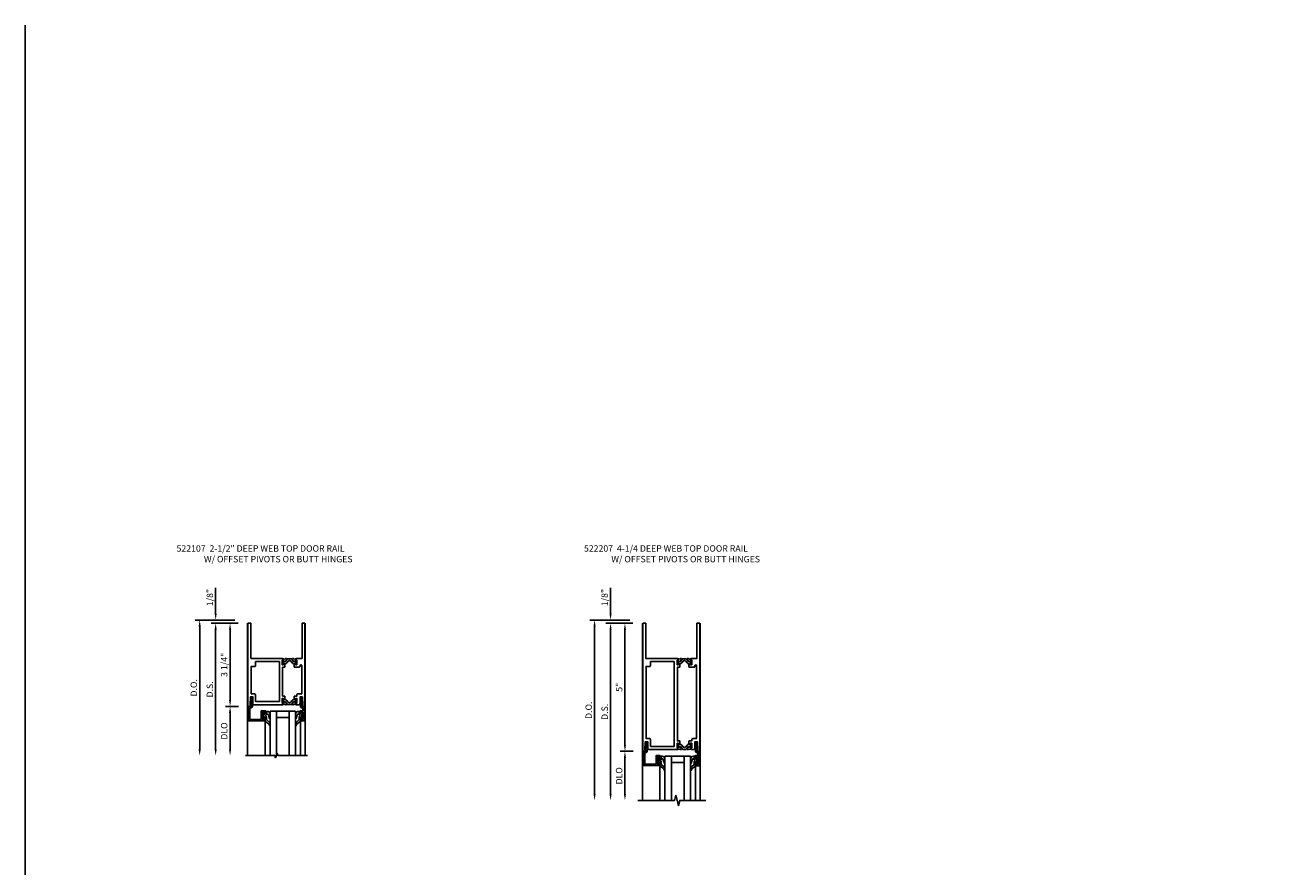
# Model space of a CAD drawing. Units: inches. Extents: x 0 to 98.9, y 0 to 65.7.
# Drawn here: x 0 to 49.4, y 32.9 to 65.7 of the extents above; entities that cross this region are included whole.
import ezdxf

# ---------------------------------------------------------------- set-up
doc = ezdxf.new("R2010")
doc.units = ezdxf.units.IN
doc.header["$MEASUREMENT"] = 0
doc.layers.get('0').update_dxf_attribs({"color": 4})
for name, color, linetype in [('DIME', 2, 'Continuous'), ('FORMAT', 7, 'Continuous'), ('TEXT', 3, 'Continuous')]:
    doc.layers.add(name, color=color, linetype=linetype)
doc.styles.get("Standard").update_dxf_attribs({"font": 'arial.ttf'})
doc.dimstyles.new('EXT_ON-OFF', dxfattribs={"dimscale": 2, "dimtxt": 0.125, "dimasz": 0.125, "dimexe": 0.09, "dimexo": 0.1875, "dimgap": 0.05, "dimtad": 3, "dimdec": 5, "dimzin": 3, "dimdsep": 46, "dimlunit": 5, "dimtxsty": 'Standard', "dimcen": 0, "dimse2": 1, "dimazin": 0, "dimtfac": 1, "dimtdec": 4, "dimtofl": 0, "dimtmove": 0, "dimatfit": 0, "dimfxl": 0, "dimfrac": 2, "dimtolj": 1, "dimtzin": 3, "dimarcsym": 0})
doc.dimstyles.new('EXT_ON-ON', dxfattribs={"dimscale": 2, "dimtxt": 0.125, "dimasz": 0.125, "dimexe": 0.09, "dimexo": 0.1875, "dimgap": 0.05, "dimtad": 3, "dimdec": 5, "dimzin": 3, "dimdsep": 46, "dimlunit": 5, "dimtxsty": 'Standard', "dimcen": 0, "dimazin": 0, "dimtfac": 1, "dimtdec": 4, "dimtofl": 0, "dimtmove": 0, "dimatfit": 0, "dimfxl": 0, "dimfrac": 2, "dimtolj": 1, "dimtzin": 3, "dimarcsym": 0})

# ---------------------------------------------------------------- blocks, each defined once
blk = doc.blocks.new('*D10')
at = {"layer": 'DIME', "color": 0, "lineweight": -2}
for p, q in [((-1.125, 0.25), (-1.125, 1.255)), ((-0.375, 0), (-1.305, 0)), ((-0.25, -0.125), (-1.305, -0.125)), ((-1.125, -0.375), (-1.125, -0.625))]:
    blk.add_line(p, q, dxfattribs=at)
at = {"layer": 'DIME', "color": 0}
for points in [[(-1.167, 0.25), (-1.083, 0.25), (-1.125, 0)], [(-1.167, -0.375), (-1.083, -0.375), (-1.125, -0.125)]]:
    blk.add_solid(points, dxfattribs=at)
at = {"layer": 'DIME', "color": 0, "insert": (-1.354, 0.878), "char_height": 0.25, "attachment_point": 5, "rotation": 90}
blk.add_mtext('\\A1;1/8"', dxfattribs=at)
blk = doc.blocks.new('*D11')
at = {"layer": 'DIME', "color": 0, "lineweight": -2}
for p, q in [((-0.25, -0.125), (-1.305, -0.125)), ((-1.125, -0.375), (-1.125, -5.045))]:
    blk.add_line(p, q, dxfattribs=at)
at = {"layer": 'DIME', "color": 0}
for points in [[(-1.167, -0.375), (-1.083, -0.375), (-1.125, -0.125)], [(-1.167, -5.045), (-1.083, -5.045), (-1.125, -5.295)]]:
    blk.add_solid(points, dxfattribs=at)
at = {"layer": 'DIME', "color": 0, "insert": (-1.354, -2.71), "char_height": 0.25, "attachment_point": 5, "rotation": 90}
blk.add_mtext('\\A1;D.S.', dxfattribs=at)
blk = doc.blocks.new('*D12')
at = {"layer": 'DIME', "color": 0, "lineweight": -2}
for p, q in [((-0.375, 0), (-1.93, 0)), ((-1.75, -0.25), (-1.75, -5.045))]:
    blk.add_line(p, q, dxfattribs=at)
at = {"layer": 'DIME', "color": 0}
for points in [[(-1.792, -0.25), (-1.708, -0.25), (-1.75, 0)], [(-1.792, -5.045), (-1.708, -5.045), (-1.75, -5.295)]]:
    blk.add_solid(points, dxfattribs=at)
at = {"layer": 'DIME', "color": 0, "insert": (-1.979, -2.648), "char_height": 0.25, "attachment_point": 5, "rotation": 90}
blk.add_mtext('\\A1;D.O.', dxfattribs=at)
blk = doc.blocks.new('*D13')
at = {"layer": 'DIME', "color": 0, "lineweight": -2}
for p, q in [((-0.237, -3.375), (-0.742, -3.375)), ((-0.562, -3.625), (-0.562, -5.045))]:
    blk.add_line(p, q, dxfattribs=at)
at = {"layer": 'DIME', "color": 0}
for points in [[(-0.604, -3.625), (-0.521, -3.625), (-0.562, -3.375)], [(-0.604, -5.045), (-0.521, -5.045), (-0.562, -5.295)]]:
    blk.add_solid(points, dxfattribs=at)
at = {"layer": 'DIME', "color": 0, "insert": (-0.792, -4.335), "char_height": 0.25, "attachment_point": 5, "rotation": 90}
blk.add_mtext('\\A1;DLO', dxfattribs=at)
blk = doc.blocks.new('*D14')
at = {"layer": 'DIME', "color": 0, "lineweight": -2}
for p, q in [((-0.25, -0.125), (-0.742, -0.125)), ((-0.562, -0.375), (-0.562, -3.125)), ((-0.237, -3.375), (-0.742, -3.375))]:
    blk.add_line(p, q, dxfattribs=at)
at = {"layer": 'DIME', "color": 0}
for points in [[(-0.604, -0.375), (-0.521, -0.375), (-0.562, -0.125)], [(-0.604, -3.125), (-0.521, -3.125), (-0.562, -3.375)]]:
    blk.add_solid(points, dxfattribs=at)
at = {"layer": 'DIME', "color": 0, "insert": (-0.792, -1.75), "char_height": 0.25, "attachment_point": 5, "rotation": 90}
blk.add_mtext('\\A1;3 1/4"', dxfattribs=at)
blk = doc.blocks.new('B522028')
blk.add_lwpolyline([(1.9, -3.226, 0.123758), (1.893, -3.232), (1.869, -3.267, 0.25407), (1.866, -3.286), (1.875, -3.307, 0.328193), (1.885, -3.313), (1.913, -3.311, 0.204816), (1.92, -3.307), (1.932, -3.292, -0.297638), (1.942, -3.289), (2.029, -3.312), (2.11, -3.312, 0.414214), (2.172, -3.25), (2.172, -3.001), (2.266, -3.001), (2.282, -3.325), (2.25, -3.325), (2.25, -3.375), (2.362, -3.375), (2.362, -0.125), (2.25, -0.125), (2.25, -1.5), (2.029, -1.5), (1.942, -1.523, -0.297638), (1.932, -1.52), (1.92, -1.505, 0.204816), (1.913, -1.501), (1.885, -1.499, 0.328193), (1.875, -1.505), (1.866, -1.526, 0.25407), (1.869, -1.545), (1.893, -1.58, 0.123758), (1.9, -1.587), (1.959, -1.617, 0.781849), (1.972, -1.602), (1.997, -1.585, 0.368978), (2, -1.572, -0.548686), (2.009, -1.558), (2.027, -1.557, -0.419335), (2.047, -1.577), (2.047, -1.743, -0.414214), (2.037, -1.753), (2.017, -1.753), (1.969, -1.725, 0.586886), (1.954, -1.716), (1.936, -1.727), (1.936, -1.828, 0.414214), (1.951, -1.843), (2.141, -1.843, 0.414214), (2.172, -1.812), (2.172, -1.782, -1), (2.237, -1.782), (2.237, -2.876), (2.109, -2.876, 0.414214), (2.047, -2.938), (2.047, -2.97), (1.951, -2.97, 0.414214), (1.936, -2.985), (1.936, -3.086), (1.954, -3.096, 0.586886), (1.969, -3.087), (2.017, -3.06), (2.037, -3.06, -0.414214), (2.047, -3.07), (2.047, -3.235, -0.419335), (2.027, -3.255), (2.009, -3.255, -0.548686), (2, -3.24, 0.368978), (1.997, -3.228), (1.972, -3.21, 0.781849), (1.959, -3.196)], format="xyb", close=True)
blk = doc.blocks.new('B522029')
for points in [[(1.566, -1.716), (1.584, -1.727), (1.584, -1.828, -0.414214), (1.569, -1.843), (1.489, -1.843), (1.489, -2.97), (1.569, -2.97, -0.414214), (1.584, -2.985), (1.584, -3.086), (1.566, -3.096, -0.586886), (1.551, -3.087), (1.503, -3.06), (1.483, -3.06, 0.414214), (1.473, -3.07), (1.473, -3.235, 0.419335), (1.493, -3.255), (1.511, -3.255, 0.548686), (1.52, -3.24, -0.368978), (1.523, -3.228), (1.548, -3.21, -0.781849), (1.561, -3.196), (1.62, -3.226, -0.123758), (1.627, -3.232), (1.651, -3.267, -0.25407), (1.654, -3.286), (1.645, -3.307, -0.328193), (1.635, -3.313), (1.607, -3.311, -0.204816), (1.6, -3.307), (1.588, -3.292, 0.297638), (1.578, -3.289), (1.491, -3.312), (0.39, -3.312, -0.414214), (0.328, -3.25), (0.328, -3.001), (0.234, -3.001), (0.218, -3.325), (0.25, -3.325), (0.25, -3.375), (0.138, -3.375), (0.138, -0.125), (0.25, -0.125), (0.25, -1.5), (1.491, -1.5), (1.578, -1.523, 0.297638), (1.588, -1.52), (1.6, -1.505, -0.204816), (1.607, -1.501), (1.635, -1.499, -0.328193), (1.645, -1.505), (1.654, -1.526, -0.25407), (1.651, -1.545), (1.627, -1.58, -0.123758), (1.62, -1.587), (1.561, -1.617, -0.781849), (1.548, -1.602), (1.523, -1.585, -0.368978), (1.52, -1.572, 0.548686), (1.511, -1.558), (1.493, -1.557, 0.419335), (1.473, -1.577), (1.473, -1.743, 0.414214), (1.483, -1.753), (1.503, -1.753), (1.551, -1.725, -0.586886)], [(1.364, -3.187), (1.364, -1.625), (0.437, -1.625), (0.437, -1.781, -0.414214), (0.406, -1.812), (0.263, -1.812), (0.263, -2.876), (0.375, -2.876, -0.414214), (0.437, -2.938), (0.437, -3.187)]]:
    blk.add_lwpolyline(points, format="xyb", close=True)
blk = doc.blocks.new('B259351_M')
blk.add_lwpolyline([(0, 0.066, -0.414214), (0.008, 0.074), (0.027, 0.074, -0.131652), (0.031, 0.073), (0.086, 0.041, 0.045374), (0.102, 0.034, 0.314858), (0.13, 0.042), (0.213, 0.142, -0.223068), (0.233, 0.151), (0.342, 0.151, -0.223068), (0.362, 0.142), (0.445, 0.042, 0.314858), (0.473, 0.034, 0.045374), (0.489, 0.041), (0.544, 0.073, -0.131652), (0.548, 0.074), (0.567, 0.074, -0.414214), (0.575, 0.066), (0.575, 0.019, -0.414214), (0.567, 0.011), (0.558, 0.011, 1.779511), (0.558, -0.03), (0.567, -0.03, -0.414214), (0.575, -0.038), (0.575, -0.085, -0.414214), (0.567, -0.093), (0.548, -0.093, -0.131652), (0.544, -0.092), (0.489, -0.06, 0.093275), (0.455, -0.048, -0.183604), (0.393, -0.013), (0.34, 0.051, 0.469499), (0.235, 0.051), (0.182, -0.013, -0.183604), (0.12, -0.048, 0.093275), (0.086, -0.06), (0.031, -0.092, -0.131652), (0.027, -0.093), (0.008, -0.093, -0.414214), (0, -0.085), (0, -0.038, -0.414214), (0.008, -0.03), (0.017, -0.03, 1.779511), (0.017, 0.011), (0.008, 0.011, -0.414214), (0, 0.019)], format="xyb", close=True)
for centre, radius in [((0.029, -0.009), 0.024), ((0.029, -0.009), 0.019), ((0.546, -0.009), 0.024), ((0.546, -0.009), 0.019)]:
    blk.add_circle(centre, radius)
blk = doc.blocks.new('B522107')
for name, p in [('B522029', (0, 0)), ('B522028', (0, 0)), ('B259351_M', (1.473, -1.66))]:
    blk.add_blockref(name, p)
at = {"xscale": -1, "rotation": 180}
blk.add_blockref('B259351_M', (1.473, -3.152), dxfattribs=at)
blk = doc.blocks.new('B200045')
blk.add_lwpolyline([(-0.091, 0, -0.414214), (-0.094, 0.002), (-0.094, 0.563), (0.057, 0.563, -0.414214), (0.062, 0.558), (0.062, 0.482, -0.414214), (0.03, 0.45), (0.023, 0.45), (0.023, 0.512), (-0.031, 0.512), (-0.031, 0.218), (0.023, 0.218), (0.023, 0.279), (0.03, 0.279, -0.414214), (0.062, 0.247), (0.062, 0.168), (-0.036, 0.168), (-0.036, 0.058), (0, 0.058, -0.414214), (0.058, 0), (0.058, -0.06, -0.247203), (0.033, -0.107), (0.068, -0.302), (0.073, -0.302, -0.414214), (0.078, -0.307), (0.078, -0.347, -0.414214), (0.073, -0.352), (0.026, -0.352), (-0.023, -0.08), (-0.023, -0.06), (0, -0.063), (0, 0), (-0.094, 0)], format="xyb", close=True)
blk = doc.blocks.new('B522019')
blk.add_lwpolyline([(0, 0), (0, 0.067), (-0.023, 0.064), (-0.023, 0.084), (0.026, 0.356), (0.073, 0.356, -0.408224), (0.078, 0.351), (0.078, 0.311, -0.414214), (0.073, 0.306), (0.068, 0.306), (0.033, 0.115, -0.245359), (0.058, 0.067), (0.058, 0, -0.414214), (0, -0.058), (-0.036, -0.058), (-0.036, -0.504), (0.406, -0.504), (0.406, -0.167), (0.562, -0.167), (0.562, -0.247, -0.41003), (0.53, -0.279), (0.522, -0.279), (0.522, -0.217), (0.468, -0.217), (0.468, -0.512), (0.522, -0.512), (0.522, -0.45), (0.53, -0.45, -0.410031), (0.562, -0.482), (0.562, -0.557, -0.414214), (0.557, -0.562), (-0.094, -0.562), (-0.094, -0.005, -0.414214), (-0.089, 0)], format="xyb", close=True)
blk = doc.blocks.new('B027557-M')
for points in [[(0.139, 0.036, -0.365977), (0.123, 0.018, 0.845154), (0.123, -0.019, -0.365977), (0.139, -0.037), (0.139, -0.147), (0.103, -0.186, -0.677425), (0.094, -0.183), (0.094, -0.068, 0.414215), (0.084, -0.058), (0.05, -0.058, 0.414213), (0.04, -0.068), (0.04, -0.11, -1.414214), (0.008, -0.121), (0.008, -0.038, -0.414214), (0.027, -0.019, 1), (0.027, 0.018, -0.414214), (0.008, 0.037), (0.008, 0.12, -1.414217), (0.04, 0.109), (0.04, 0.068, 0.414212), (0.05, 0.058), (0.084, 0.058, 0.414215), (0.094, 0.068), (0.094, 0.172), (0.139, 0.172)], [(0.155, 0.079, -0.385371), (0.217, 0.03), (0.261, -0.109, 0.840148), (0.282, -0.107), (0.282, 0.052, 0.429334), (0.168, 0.172), (0.139, 0.172), (0.139, 0.079)], [(0.093, -0.213), (0.223, -0.309, -0.229622), (0.26, -0.388, 0.744792), (0.279, -0.396, 0.106684), (0.282, -0.371), (0.282, -0.323, 0.215079), (0.234, -0.237), (0.139, -0.147), (0.091, -0.198, 0.453762)]]:
    blk.add_lwpolyline(points, format="xyb", close=True)
blk = doc.blocks.new('S522GT01')
for p, q in [((0.75, -0.187), (0.75, -1.92)), ((1.75, -0.187), (0.75, -0.187)), ((1, -0.187), (1, -1.92)), ((1.5, -0.437), (1, -0.437)), ((1.5, -0.187), (1.5, -1.92)), ((1.75, -0.187), (1.75, -1.92)), ((0.556, -0.57), (0.556, -1.92)), ((1.943, -0.57), (1.943, -1.92))]:
    blk.add_line(p, q)
for name, p in [('B522019', (0, 0)), ('B027557-M', (0.468, -0.364))]:
    blk.add_blockref(name, p)
at = {"rotation": 180}
blk.add_blockref('B200045', (2, 0), dxfattribs=at)
at = {"extrusion": (0, 0, -1), "zscale": -1}
blk.add_blockref('B027557-M', (-2.032, -0.364), dxfattribs=at)
blk = doc.blocks.new('*D19')
at = {"layer": 'DIME', "color": 0, "lineweight": -2}
for p, q in [((-1.125, 0.25), (-1.125, 1.255)), ((-0.375, 0), (-1.305, 0)), ((-0.25, -0.125), (-1.305, -0.125)), ((-1.125, -0.375), (-1.125, -0.625))]:
    blk.add_line(p, q, dxfattribs=at)
at = {"layer": 'DIME', "color": 0}
for points in [[(-1.167, 0.25), (-1.083, 0.25), (-1.125, 0)], [(-1.167, -0.375), (-1.083, -0.375), (-1.125, -0.125)]]:
    blk.add_solid(points, dxfattribs=at)
at = {"layer": 'DIME', "color": 0, "insert": (-1.354, 0.878), "char_height": 0.25, "attachment_point": 5, "rotation": 90}
blk.add_mtext('\\A1;1/8"', dxfattribs=at)
blk = doc.blocks.new('*D20')
at = {"layer": 'DIME', "color": 0, "lineweight": -2}
for p, q in [((-0.25, -0.125), (-1.305, -0.125)), ((-1.125, -0.375), (-1.125, -6.795))]:
    blk.add_line(p, q, dxfattribs=at)
at = {"layer": 'DIME', "color": 0}
for points in [[(-1.167, -0.375), (-1.083, -0.375), (-1.125, -0.125)], [(-1.167, -6.795), (-1.083, -6.795), (-1.125, -7.045)]]:
    blk.add_solid(points, dxfattribs=at)
at = {"layer": 'DIME', "color": 0, "insert": (-1.354, -3.585), "char_height": 0.25, "attachment_point": 5, "rotation": 90}
blk.add_mtext('\\A1;D.S.', dxfattribs=at)
blk = doc.blocks.new('*D21')
at = {"layer": 'DIME', "color": 0, "lineweight": -2}
for p, q in [((-0.375, 0), (-1.93, 0)), ((-1.75, -0.25), (-1.75, -6.795))]:
    blk.add_line(p, q, dxfattribs=at)
at = {"layer": 'DIME', "color": 0}
for points in [[(-1.792, -0.25), (-1.708, -0.25), (-1.75, 0)], [(-1.792, -6.795), (-1.708, -6.795), (-1.75, -7.045)]]:
    blk.add_solid(points, dxfattribs=at)
at = {"layer": 'DIME', "color": 0, "insert": (-1.979, -3.523), "char_height": 0.25, "attachment_point": 5, "rotation": 90}
blk.add_mtext('\\A1;D.O.', dxfattribs=at)
blk = doc.blocks.new('*D22')
at = {"layer": 'DIME', "color": 0, "lineweight": -2}
for p, q in [((-0.237, -5.125), (-0.743, -5.125)), ((-0.563, -5.375), (-0.563, -6.795))]:
    blk.add_line(p, q, dxfattribs=at)
at = {"layer": 'DIME', "color": 0}
for points in [[(-0.604, -5.375), (-0.521, -5.375), (-0.563, -5.125)], [(-0.604, -6.795), (-0.521, -6.795), (-0.563, -7.045)]]:
    blk.add_solid(points, dxfattribs=at)
at = {"layer": 'DIME', "color": 0, "insert": (-0.792, -6.085), "char_height": 0.25, "attachment_point": 5, "rotation": 90}
blk.add_mtext('\\A1;DLO', dxfattribs=at)
blk = doc.blocks.new('*D23')
at = {"layer": 'DIME', "color": 0, "lineweight": -2}
for p, q in [((-0.25, -0.125), (-0.743, -0.125)), ((-0.563, -0.375), (-0.563, -4.875)), ((-0.237, -5.125), (-0.743, -5.125))]:
    blk.add_line(p, q, dxfattribs=at)
at = {"layer": 'DIME', "color": 0}
for points in [[(-0.604, -0.375), (-0.521, -0.375), (-0.563, -0.125)], [(-0.604, -4.875), (-0.521, -4.875), (-0.563, -5.125)]]:
    blk.add_solid(points, dxfattribs=at)
at = {"layer": 'DIME', "color": 0, "insert": (-0.79, -2.625), "char_height": 0.25, "attachment_point": 5, "rotation": 90}
blk.add_mtext('\\A1;5"', dxfattribs=at)
blk = doc.blocks.new('B524028_M')
blk.add_lwpolyline([(1.893, -4.982), (1.869, -5.017, 0.25407), (1.866, -5.036), (1.875, -5.057, 0.328193), (1.885, -5.063), (1.913, -5.061, 0.204816), (1.92, -5.057), (1.932, -5.042, -0.297638), (1.942, -5.039), (2.029, -5.062), (2.11, -5.062, 0.414214), (2.172, -5), (2.172, -4.751), (2.266, -4.751), (2.282, -5.075), (2.25, -5.075), (2.25, -5.125), (2.362, -5.125), (2.362, -0.125), (2.25, -0.125), (2.25, -1.5), (2.029, -1.5), (1.942, -1.523, -0.297638), (1.932, -1.52), (1.92, -1.505, 0.204816), (1.913, -1.501), (1.885, -1.499, 0.328193), (1.875, -1.505), (1.866, -1.526, 0.25407), (1.869, -1.545), (1.893, -1.58, 0.123758), (1.9, -1.587), (1.959, -1.617, 0.781849), (1.972, -1.602), (1.997, -1.585, 0.368978), (2, -1.572, -0.548686), (2.009, -1.558), (2.027, -1.557, -0.419335), (2.047, -1.577), (2.047, -1.743, -0.414214), (2.037, -1.753), (2.018, -1.753), (1.969, -1.725, 0.586886), (1.955, -1.716), (1.936, -1.727), (1.936, -1.828, 0.414214), (1.951, -1.843), (2.141, -1.843, 0.414214), (2.172, -1.812), (2.172, -1.782, -1), (2.237, -1.782), (2.237, -4.626), (2.109, -4.626, 0.414214), (2.047, -4.688), (2.047, -4.72), (1.951, -4.72, 0.414214), (1.936, -4.735), (1.936, -4.836), (1.955, -4.846, 0.586886), (1.969, -4.837), (2.018, -4.81), (2.037, -4.81, -0.414214), (2.047, -4.82), (2.047, -4.985, -0.419335), (2.027, -5.005), (2.009, -5.005, -0.548686), (2, -4.99, 0.368978), (1.997, -4.978), (1.972, -4.96, 0.781849), (1.959, -4.946), (1.9, -4.976, 0.123758)], format="xyb", close=True)
blk = doc.blocks.new('B524029_M')
for points in [[(1.473, -4.985, 0.419335), (1.493, -5.005), (1.511, -5.005, 0.548686), (1.52, -4.99, -0.368978), (1.523, -4.978), (1.548, -4.96, -0.781849), (1.561, -4.946), (1.62, -4.976, -0.123758), (1.627, -4.982), (1.651, -5.017, -0.25407), (1.654, -5.036), (1.645, -5.057, -0.328193), (1.635, -5.063), (1.607, -5.061, -0.204816), (1.6, -5.057), (1.588, -5.042, 0.297638), (1.578, -5.039), (1.491, -5.062), (0.39, -5.062, -0.414214), (0.328, -5), (0.328, -4.751), (0.234, -4.751), (0.218, -5.075), (0.25, -5.075), (0.25, -5.125), (0.138, -5.125), (0.138, -0.125), (0.25, -0.125), (0.25, -1.5), (1.491, -1.5), (1.578, -1.523, 0.297638), (1.588, -1.52), (1.6, -1.505, -0.204816), (1.607, -1.501), (1.635, -1.499, -0.328193), (1.645, -1.505), (1.654, -1.526, -0.25407), (1.651, -1.545), (1.627, -1.58, -0.123758), (1.62, -1.587), (1.561, -1.617, -0.781849), (1.548, -1.602), (1.523, -1.585, -0.368978), (1.52, -1.572, 0.548686), (1.511, -1.558), (1.493, -1.557, 0.419335), (1.473, -1.577), (1.473, -1.743, 0.414214), (1.483, -1.753), (1.502, -1.753), (1.551, -1.725, -0.586886), (1.565, -1.716), (1.584, -1.727), (1.584, -1.828, -0.414214), (1.569, -1.843), (1.489, -1.843), (1.489, -4.72), (1.569, -4.72, -0.414214), (1.584, -4.735), (1.584, -4.836), (1.565, -4.846, -0.586886), (1.551, -4.837), (1.502, -4.81), (1.483, -4.81, 0.414214), (1.473, -4.82)], [(1.364, -1.625), (0.437, -1.625), (0.437, -1.781, -0.414214), (0.406, -1.812), (0.263, -1.812), (0.263, -4.626), (0.375, -4.626, -0.414214), (0.437, -4.688), (0.437, -4.937), (1.364, -4.937)]]:
    blk.add_lwpolyline(points, format="xyb", close=True)
blk = doc.blocks.new('B522207')
for name, p in [('B524029_M', (0, 0)), ('B524028_M', (0, 0)), ('B259351_M', (1.473, -1.66))]:
    blk.add_blockref(name, p)
at = {"xscale": -1, "rotation": 180}
blk.add_blockref('B259351_M', (1.473, -4.902), dxfattribs=at)
blk = doc.blocks.new('S522TR02')
for p, q in [((0.125, -0.125), (0.125, -5.295499)), ((2.375, -0.125), (2.375, -5.295499))]:
    blk.add_line(p, q)
at = {"linetype": 'Continuous'}
blk.add_lwpolyline([(0.035, -5.295499), (1.1875, -5.295499), (1.21875, -5.381358), (1.28125, -5.209641), (1.3125, -5.295499), (2.465, -5.295499)], dxfattribs=at)
for name, p in [('B522107', (0, 0)), ('S522GT01', (0.25, -3.375))]:
    blk.add_blockref(name, p)
at = {"layer": 'DIME'}
for base, p2, picture, middle in [((-1.125, 0), (0, 0), '*D10', (-1.354263, 0.877541)), ((-0.5625, -3.375), (0.138, -3.375), '*D14', (-0.791849, -1.75))]:
    dim = blk.add_linear_dim(base=base, p1=(0.125, -0.125), p2=p2, angle=90, dimstyle='EXT_ON-ON', override={"dimpost": '"'}, dxfattribs=at)
    dim.commit()
    dim.dimension.update_dxf_attribs({"geometry": picture, "text_midpoint": middle})
for base, p1, text, picture, middle in [((-1.75, -5.295499), (0, 0), 'D.O.', '*D12', (-1.979349, -2.64775)), ((-1.125, -5.295499), (0.125, -0.125), 'D.S.', '*D11', (-1.354263, -2.71025)), ((-0.5625, -5.295499), (0.138, -3.375), 'DLO', '*D13', (-0.791849, -4.33525))]:
    dim = blk.add_linear_dim(base=base, p1=p1, p2=(0.035, -5.295499), angle=90, text=text, dimstyle='EXT_ON-OFF', override={"dimpost": '"'}, dxfattribs=at)
    dim.commit()
    dim.dimension.update_dxf_attribs({"geometry": picture, "text_midpoint": middle})
blk = doc.blocks.new('S522TR04')
for p, q in [((0.125, -0.125), (0.125, -7.045499)), ((2.375, -0.125), (2.375, -7.045499))]:
    blk.add_line(p, q)
blk.add_lwpolyline([(2.601357, -7.045499), (1.576357, -7.045499), (1.526357, -7.245499), (1.426357, -6.845499), (1.376357, -7.045499), (-0.056743, -7.045499)])
for name, p in [('B522207', (0, 0)), ('S522GT01', (0.25, -5.125))]:
    blk.add_blockref(name, p)
at = {"layer": 'DIME'}
for base, p2, picture, middle in [((-1.125, 0), (0, 0), '*D19', (-1.354263, 0.877541)), ((-0.5625, -5.125), (0.138, -5.125), '*D23', (-0.789632, -2.625))]:
    dim = blk.add_linear_dim(base=base, p1=(0.125, -0.125), p2=p2, angle=90, dimstyle='EXT_ON-ON', override={"dimpost": '"'}, dxfattribs=at)
    dim.commit()
    dim.dimension.update_dxf_attribs({"geometry": picture, "text_midpoint": middle})
for base, p1, text, picture, middle in [((-1.75, -7.045499), (0, 0), 'D.O.', '*D21', (-1.979349, -3.52275)), ((-1.125, -7.045499), (0.125, -0.125), 'D.S.', '*D20', (-1.354263, -3.58525)), ((-0.5625, -7.045499), (0.138, -5.125), 'DLO', '*D22', (-0.791849, -6.08525))]:
    dim = blk.add_linear_dim(base=base, p1=p1, p2=(-0.056743, -7.045499), angle=90, text=text, dimstyle='EXT_ON-OFF', override={"dimpost": '"'}, dxfattribs=at)
    dim.commit()
    dim.dimension.update_dxf_attribs({"geometry": picture, "text_midpoint": middle})

msp = doc.modelspace()

# ---------------------------------------------------------------- linework, layer by layer
at = {"layer": 'FORMAT'}
msp.add_lwpolyline([(98.888, 0), (0, 0), (0, 65.725)], dxfattribs=at)

# ---------------------------------------------------------------- block references
for name, p in [('S522TR02', (8.563, 42.496)), ('S522TR04', (23.993, 42.496))]:
    msp.add_blockref(name, p)

# ---------------------------------------------------------------- texts
at = {"layer": 'TEXT', "char_height": 0.25, "width": 8.69724, "attachment_point": 1}
for s, insert in [('\\A1;522107  2-1/2" DEEP WEB TOP DOOR RAIL \\P              W/ OFFSET PIVOTS OR BUTT HINGES', (5.91, 45.417)), ('\\A1;522207  4-1/4 DEEP WEB TOP DOOR RAIL \\P              W/ OFFSET PIVOTS OR BUTT HINGES', (21.829, 45.417))]:
    msp.add_mtext(s, dxfattribs=dict(at, insert=insert))

doc.saveas('drawing.dxf')
